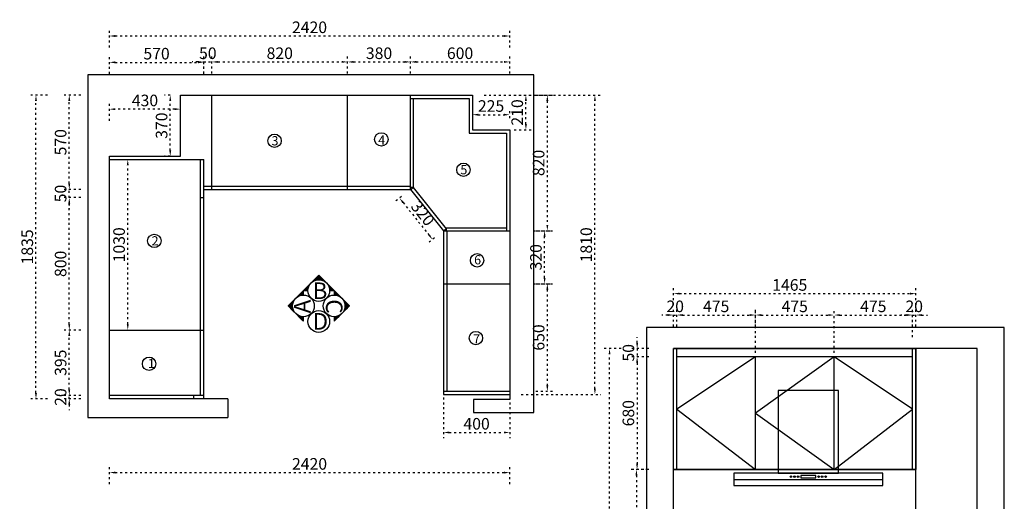
# Model space of a CAD drawing. Extents: x 644809 to 671155, y -154700 to -148527.
# Drawn here: x 644809 to 650762, y -151437 to -148527 of the extents above; entities that cross this region are included whole.
import ezdxf

# ---------------------------------------------------------------- set-up
doc = ezdxf.new("R2010")
doc.units = 0
doc.header["$MEASUREMENT"] = 0
doc.linetypes.add('ACAD_ISO03W100', pattern=[30, 12, -18])
doc.layers.add('TEXT', color=2, linetype='Continuous')
doc.layers.add('ZB_厨柜', color=7, linetype='Continuous')
doc.styles.add('宋体', font='txt')
doc.dimstyles.new('123', dxfattribs={"dimscale": 35, "dimtxt": 2, "dimasz": 1, "dimexe": 1, "dimexo": 2, "dimgap": 0.5, "dimtad": 1, "dimdec": 0, "dimzin": 0, "dimdsep": 46, "dimtxsty": '宋体', "dimcen": 1.5, "dimdle": 1, "dimclrd": 251, "dimclre": 251, "dimclrt": 7, "dimadec": 0, "dimazin": 0, "dimtfac": 1, "dimtdec": 4, "dimtix": 1, "dimtmove": 2, "dimatfit": 3, "dimfxl": 2, "dimfxlon": 1, "dimtolj": 1, "dimtzin": 0, "dimarcsym": 0})

# ---------------------------------------------------------------- blocks, each defined once
blk = doc.blocks.new('*D5')
at = {"color": 251, "linetype": 'ACAD_ISO03W100', "lineweight": -2, "transparency": 16777216}
for p, q in [((647117, -149596.3), (647078.2, -149627.3)), ((647127.4, -149632.8), (647283.7, -149828.1)), ((647317, -149846.3), (647278.2, -149877.3))]:
    blk.add_line(p, q, dxfattribs=at)
at = {"color": 251, "transparency": 16777216}
for points in [[(647132, -149629.1), (647122.9, -149636.4), (647105.6, -149605.4)], [(647288.3, -149824.5), (647279.2, -149831.7), (647305.6, -149855.4)]]:
    blk.add_solid(points, dxfattribs=at)
at = {"layer": 'Defpoints', "color": 0, "transparency": 16777216}
for p in [(647171.6, -149552.6), (647371.6, -149802.6), (647305.6, -149855.4)]:
    blk.add_point(p, dxfattribs=at)
at = {"color": 7, "transparency": 16777216, "insert": (647246.6, -149697.6), "char_height": 70, "attachment_point": 5, "rotation": 308.65981, "style": '宋体'}
blk.add_mtext('\\A1;320', dxfattribs=at)
blk = doc.blocks.new('*D6')
at = {"color": 251, "linetype": 'ACAD_ISO03W100', "lineweight": -2, "transparency": 16777216}
for p, q in [((645109.1, -150762.6), (645109.1, -150727.6)), ((645179.1, -150797.6), (645074.1, -150797.6)), ((645179.1, -150817.6), (645074.1, -150817.6)), ((645109.1, -150817.6), (645109.1, -150797.6)), ((645109.1, -150852.6), (645109.1, -150887.6))]:
    blk.add_line(p, q, dxfattribs=at)
at = {"color": 251, "transparency": 16777216}
for points in [[(645103.2, -150762.6), (645114.9, -150762.6), (645109.1, -150797.6)], [(645103.2, -150852.6), (645114.9, -150852.6), (645109.1, -150817.6)]]:
    blk.add_solid(points, dxfattribs=at)
at = {"layer": 'Defpoints', "color": 0, "transparency": 16777216}
for p in [(645109.1, -150797.6), (645385, -150797.6), (645385, -150817.6)]:
    blk.add_point(p, dxfattribs=at)
at = {"color": 7, "transparency": 16777216, "insert": (645056.6, -150807.6), "char_height": 70, "attachment_point": 5, "rotation": 90, "style": '宋体'}
blk.add_mtext('\\A1;20', dxfattribs=at)
blk = doc.blocks.new('*D7')
at = {"color": 251, "linetype": 'ACAD_ISO03W100', "lineweight": -2, "transparency": 16777216}
for p, q in [((645179.1, -150402.6), (645074.1, -150402.6)), ((645109.1, -150762.6), (645109.1, -150437.6)), ((645179.1, -150797.6), (645074.1, -150797.6))]:
    blk.add_line(p, q, dxfattribs=at)
at = {"color": 251, "transparency": 16777216}
for points in [[(645103.2, -150437.6), (645114.9, -150437.6), (645109.1, -150402.6)], [(645103.2, -150762.6), (645114.9, -150762.6), (645109.1, -150797.6)]]:
    blk.add_solid(points, dxfattribs=at)
at = {"layer": 'Defpoints', "color": 0, "transparency": 16777216}
for p in [(645109.1, -150402.6), (645435.3, -150402.6), (645385, -150797.6)]:
    blk.add_point(p, dxfattribs=at)
at = {"color": 7, "transparency": 16777216, "insert": (645056.6, -150600.1), "char_height": 70, "attachment_point": 5, "rotation": 90, "style": '宋体'}
blk.add_mtext('\\A1;395', dxfattribs=at)
blk = doc.blocks.new('*D8')
at = {"color": 251, "linetype": 'ACAD_ISO03W100', "lineweight": -2, "transparency": 16777216}
for p, q in [((645179.1, -149602.6), (645074.1, -149602.6)), ((645109.1, -150367.6), (645109.1, -149637.6)), ((645179.1, -150402.6), (645074.1, -150402.6))]:
    blk.add_line(p, q, dxfattribs=at)
at = {"color": 251, "transparency": 16777216}
for points in [[(645103.2, -149637.6), (645114.9, -149637.6), (645109.1, -149602.6)], [(645103.2, -150367.6), (645114.9, -150367.6), (645109.1, -150402.6)]]:
    blk.add_solid(points, dxfattribs=at)
at = {"layer": 'Defpoints', "color": 0, "transparency": 16777216}
for p in [(645109.1, -149602.6), (645911.6, -149602.6), (645435.3, -150402.6)]:
    blk.add_point(p, dxfattribs=at)
at = {"color": 7, "transparency": 16777216, "insert": (645056.6, -150002.6), "char_height": 70, "attachment_point": 5, "rotation": 90, "style": '宋体'}
blk.add_mtext('\\A1;800', dxfattribs=at)
blk = doc.blocks.new('*D9')
at = {"color": 251, "linetype": 'ACAD_ISO03W100', "lineweight": -2, "transparency": 16777216}
for p, q in [((645109.1, -149517.6), (645109.1, -149482.6)), ((645179.1, -149552.6), (645074.1, -149552.6)), ((645109.1, -149602.6), (645109.1, -149552.6)), ((645179.1, -149602.6), (645074.1, -149602.6)), ((645109.1, -149637.6), (645109.1, -149672.6))]:
    blk.add_line(p, q, dxfattribs=at)
at = {"color": 251, "transparency": 16777216}
for points in [[(645103.2, -149517.6), (645114.9, -149517.6), (645109.1, -149552.6)], [(645103.2, -149637.6), (645114.9, -149637.6), (645109.1, -149602.6)]]:
    blk.add_solid(points, dxfattribs=at)
at = {"layer": 'Defpoints', "color": 0, "transparency": 16777216}
for p in [(645109.1, -149552.6), (645921.6, -149552.6), (645911.6, -149602.6)]:
    blk.add_point(p, dxfattribs=at)
at = {"color": 7, "transparency": 16777216, "insert": (645056.6, -149577.6), "char_height": 70, "attachment_point": 5, "rotation": 90, "style": '宋体'}
blk.add_mtext('\\A1;50', dxfattribs=at)
blk = doc.blocks.new('*D10')
at = {"color": 251, "linetype": 'ACAD_ISO03W100', "lineweight": -2, "transparency": 16777216}
for p, q in [((645179.1, -148982.6), (645074.1, -148982.6)), ((645109.1, -149517.6), (645109.1, -149017.6)), ((645179.1, -149552.6), (645074.1, -149552.6))]:
    blk.add_line(p, q, dxfattribs=at)
at = {"color": 251, "transparency": 16777216}
for points in [[(645103.2, -149017.6), (645114.9, -149017.6), (645109.1, -148982.6)], [(645103.2, -149517.6), (645114.9, -149517.6), (645109.1, -149552.6)]]:
    blk.add_solid(points, dxfattribs=at)
at = {"layer": 'Defpoints', "color": 0, "transparency": 16777216}
for p in [(645109.1, -148982.6), (645971.6, -148982.6), (645921.6, -149552.6)]:
    blk.add_point(p, dxfattribs=at)
at = {"color": 7, "transparency": 16777216, "insert": (645056.6, -149267.6), "char_height": 70, "attachment_point": 5, "rotation": 90, "style": '宋体'}
blk.add_mtext('\\A1;570', dxfattribs=at)
blk = doc.blocks.new('*D11')
at = {"color": 251, "linetype": 'ACAD_ISO03W100', "lineweight": -2, "transparency": 16777216}
for p, q in [((645351.6, -148854.9), (645351.6, -148749.9)), ((645921.6, -148854.9), (645921.6, -148749.9)), ((645386.6, -148784.9), (645886.6, -148784.9))]:
    blk.add_line(p, q, dxfattribs=at)
at = {"color": 251, "transparency": 16777216}
for points in [[(645386.6, -148779), (645386.6, -148790.7), (645351.6, -148784.9)], [(645886.6, -148779), (645886.6, -148790.7), (645921.6, -148784.9)]]:
    blk.add_solid(points, dxfattribs=at)
at = {"layer": 'Defpoints', "color": 0, "transparency": 16777216}
for p in [(645921.6, -148784.9), (645351.6, -149412.8), (645921.6, -149412.8)]:
    blk.add_point(p, dxfattribs=at)
at = {"color": 7, "transparency": 16777216, "insert": (645636.6, -148732.4), "char_height": 70, "attachment_point": 5, "style": '宋体'}
blk.add_mtext('\\A1;570', dxfattribs=at)
blk = doc.blocks.new('*D12')
at = {"color": 251, "linetype": 'ACAD_ISO03W100', "lineweight": -2, "transparency": 16777216}
for p, q in [((645921.6, -148852.4), (645921.6, -148747.4)), ((645971.6, -148852.4), (645971.6, -148747.4)), ((645886.6, -148782.4), (645851.6, -148782.4)), ((645921.6, -148782.4), (645971.6, -148782.4)), ((646006.6, -148782.4), (646041.6, -148782.4))]:
    blk.add_line(p, q, dxfattribs=at)
at = {"color": 251, "transparency": 16777216}
for points in [[(645886.6, -148776.6), (645886.6, -148788.2), (645921.6, -148782.4)], [(646006.6, -148776.6), (646006.6, -148788.2), (645971.6, -148782.4)]]:
    blk.add_solid(points, dxfattribs=at)
at = {"layer": 'Defpoints', "color": 0, "transparency": 16777216}
for p in [(645971.6, -148782.4), (645971.6, -148982.6), (645921.6, -149412)]:
    blk.add_point(p, dxfattribs=at)
at = {"color": 7, "transparency": 16777216, "insert": (645946.6, -148729.9), "char_height": 70, "attachment_point": 5, "style": '宋体'}
blk.add_mtext('\\A1;50', dxfattribs=at)
blk = doc.blocks.new('*D13')
at = {"color": 251, "linetype": 'ACAD_ISO03W100', "lineweight": -2, "transparency": 16777216}
for p, q in [((645971.6, -148852.4), (645971.6, -148747.4)), ((646791.6, -148852.4), (646791.6, -148747.4)), ((646006.6, -148782.4), (646756.6, -148782.4))]:
    blk.add_line(p, q, dxfattribs=at)
at = {"color": 251, "transparency": 16777216}
for points in [[(646006.6, -148776.6), (646006.6, -148788.2), (645971.6, -148782.4)], [(646756.6, -148776.6), (646756.6, -148788.2), (646791.6, -148782.4)]]:
    blk.add_solid(points, dxfattribs=at)
at = {"layer": 'Defpoints', "color": 0, "transparency": 16777216}
for p in [(646791.6, -148782.4), (645971.6, -148982.6), (646791.6, -149123.7)]:
    blk.add_point(p, dxfattribs=at)
at = {"color": 7, "transparency": 16777216, "insert": (646381.6, -148729.9), "char_height": 70, "attachment_point": 5, "style": '宋体'}
blk.add_mtext('\\A1;820', dxfattribs=at)
blk = doc.blocks.new('*D14')
at = {"color": 251, "linetype": 'ACAD_ISO03W100', "lineweight": -2, "transparency": 16777216}
for p, q in [((646791.6, -148852.4), (646791.6, -148747.4)), ((647171.6, -148852.4), (647171.6, -148747.4)), ((646826.6, -148782.4), (647136.6, -148782.4))]:
    blk.add_line(p, q, dxfattribs=at)
at = {"color": 251, "transparency": 16777216}
for points in [[(646826.6, -148776.6), (646826.6, -148788.2), (646791.6, -148782.4)], [(647136.6, -148776.6), (647136.6, -148788.2), (647171.6, -148782.4)]]:
    blk.add_solid(points, dxfattribs=at)
at = {"layer": 'Defpoints', "color": 0, "transparency": 16777216}
for p in [(647171.6, -148782.4), (647171.6, -149089.4), (646791.6, -149123.7)]:
    blk.add_point(p, dxfattribs=at)
at = {"color": 7, "transparency": 16777216, "insert": (646981.6, -148729.9), "char_height": 70, "attachment_point": 5, "style": '宋体'}
blk.add_mtext('\\A1;380', dxfattribs=at)
blk = doc.blocks.new('*D15')
at = {"color": 251, "linetype": 'ACAD_ISO03W100', "lineweight": -2, "transparency": 16777216}
for p, q in [((647171.6, -148852.4), (647171.6, -148747.4)), ((647771.6, -148852.4), (647771.6, -148747.4)), ((647206.6, -148782.4), (647736.6, -148782.4))]:
    blk.add_line(p, q, dxfattribs=at)
at = {"color": 251, "transparency": 16777216}
for points in [[(647206.6, -148776.6), (647206.6, -148788.2), (647171.6, -148782.4)], [(647736.6, -148776.6), (647736.6, -148788.2), (647771.6, -148782.4)]]:
    blk.add_solid(points, dxfattribs=at)
at = {"layer": 'Defpoints', "color": 0, "transparency": 16777216}
for p in [(647771.6, -148782.4), (647171.6, -149089.4), (647771.6, -149307.5)]:
    blk.add_point(p, dxfattribs=at)
at = {"color": 7, "transparency": 16777216, "insert": (647471.6, -148729.9), "char_height": 70, "attachment_point": 5, "style": '宋体'}
blk.add_mtext('\\A1;600', dxfattribs=at)
blk = doc.blocks.new('*D16')
at = {"color": 251, "linetype": 'ACAD_ISO03W100', "lineweight": -2, "transparency": 16777216}
for p, q in [((647929.2, -148982.6), (648034.2, -148982.6)), ((647999.2, -149017.6), (647999.2, -149767.6)), ((647929.2, -149802.6), (648034.2, -149802.6))]:
    blk.add_line(p, q, dxfattribs=at)
at = {"color": 251, "transparency": 16777216}
for points in [[(647993.4, -149017.6), (648005.1, -149017.6), (647999.2, -148982.6)], [(647993.4, -149767.6), (648005.1, -149767.6), (647999.2, -149802.6)]]:
    blk.add_solid(points, dxfattribs=at)
at = {"layer": 'Defpoints', "color": 0, "transparency": 16777216}
for p in [(647444.7, -148982.6), (647433.3, -149802.6), (647999.2, -149802.6)]:
    blk.add_point(p, dxfattribs=at)
at = {"color": 7, "transparency": 16777216, "insert": (647946.7, -149392.6), "char_height": 70, "attachment_point": 5, "rotation": 90, "style": '宋体'}
blk.add_mtext('\\A1;820', dxfattribs=at)
blk = doc.blocks.new('*D17')
at = {"color": 251, "linetype": 'ACAD_ISO03W100', "lineweight": -2, "transparency": 16777216}
for p, q in [((647929.2, -150122.6), (648034.2, -150122.6)), ((647999.2, -150157.6), (647999.2, -150737.6)), ((647929.2, -150772.6), (648034.2, -150772.6))]:
    blk.add_line(p, q, dxfattribs=at)
at = {"color": 251, "transparency": 16777216}
for points in [[(647993.4, -150157.6), (648005.1, -150157.6), (647999.2, -150122.6)], [(647993.4, -150737.6), (648005.1, -150737.6), (647999.2, -150772.6)]]:
    blk.add_solid(points, dxfattribs=at)
at = {"layer": 'Defpoints', "color": 0, "transparency": 16777216}
for p in [(647771.6, -150122.6), (647771.6, -150772.6), (647999.2, -150772.6)]:
    blk.add_point(p, dxfattribs=at)
at = {"color": 7, "transparency": 16777216, "insert": (647946.7, -150447.6), "char_height": 70, "attachment_point": 5, "rotation": 90, "style": '宋体'}
blk.add_mtext('\\A1;650', dxfattribs=at)
blk = doc.blocks.new('*D18')
at = {"color": 251, "linetype": 'ACAD_ISO03W100', "lineweight": -2, "transparency": 16777216}
for p, q in [((647912.8, -149802.6), (648017.8, -149802.6)), ((647982.8, -150087.6), (647982.8, -149837.6)), ((647912.8, -150122.6), (648017.8, -150122.6))]:
    blk.add_line(p, q, dxfattribs=at)
at = {"color": 251, "transparency": 16777216}
for points in [[(647977, -149837.6), (647988.7, -149837.6), (647982.8, -149802.6)], [(647977, -150087.6), (647988.7, -150087.6), (647982.8, -150122.6)]]:
    blk.add_solid(points, dxfattribs=at)
at = {"layer": 'Defpoints', "color": 0, "transparency": 16777216}
for p in [(647640.5, -149802.6), (647982.8, -149802.6), (647640.5, -150122.6)]:
    blk.add_point(p, dxfattribs=at)
at = {"color": 7, "transparency": 16777216, "insert": (647930.3, -149962.6), "char_height": 70, "attachment_point": 5, "rotation": 90, "style": '宋体'}
blk.add_mtext('\\A1;320', dxfattribs=at)
blk = doc.blocks.new('*D19')
at = {"color": 251, "linetype": 'ACAD_ISO03W100', "lineweight": -2, "transparency": 16777216}
for p, q in [((647546.6, -149101.3), (647546.6, -149136.3)), ((647581.6, -149101.3), (647736.6, -149101.3)), ((647771.6, -149122.6), (647771.6, -149066.3))]:
    blk.add_line(p, q, dxfattribs=at)
at = {"color": 251, "transparency": 16777216}
for points in [[(647581.6, -149095.4), (647581.6, -149107.1), (647546.6, -149101.3)], [(647736.6, -149095.4), (647736.6, -149107.1), (647771.6, -149101.3)]]:
    blk.add_solid(points, dxfattribs=at)
at = {"layer": 'Defpoints', "color": 0, "transparency": 16777216}
for p in [(647546.6, -149087.6), (647771.6, -149101.3), (647771.6, -149192.6)]:
    blk.add_point(p, dxfattribs=at)
at = {"color": 7, "transparency": 16777216, "insert": (647659.1, -149048.8), "char_height": 70, "attachment_point": 5, "style": '宋体'}
blk.add_mtext('\\A1;225', dxfattribs=at)
blk = doc.blocks.new('*D20')
at = {"color": 251, "linetype": 'ACAD_ISO03W100', "lineweight": -2, "transparency": 16777216}
for p, q in [((647799.7, -148982.6), (647904.7, -148982.6)), ((647869.7, -149157.6), (647869.7, -149017.6)), ((647799.7, -149192.6), (647904.7, -149192.6))]:
    blk.add_line(p, q, dxfattribs=at)
at = {"color": 251, "transparency": 16777216}
for points in [[(647863.8, -149017.6), (647875.5, -149017.6), (647869.7, -148982.6)], [(647863.8, -149157.6), (647875.5, -149157.6), (647869.7, -149192.6)]]:
    blk.add_solid(points, dxfattribs=at)
at = {"layer": 'Defpoints', "color": 0, "transparency": 16777216}
for p in [(647546.6, -148982.6), (647869.7, -148982.6), (647626, -149192.6)]:
    blk.add_point(p, dxfattribs=at)
at = {"color": 7, "transparency": 16777216, "insert": (647817.2, -149087.6), "char_height": 70, "attachment_point": 5, "rotation": 90, "style": '宋体'}
blk.add_mtext('\\A1;210', dxfattribs=at)
blk = doc.blocks.new('*D21')
at = {"color": 251, "linetype": 'ACAD_ISO03W100', "lineweight": -2, "transparency": 16777216}
for p, q in [((645719.5, -148982.6), (645684.5, -148982.6)), ((645719.5, -149317.6), (645719.5, -149017.6)), ((645719.5, -149352.6), (645684.5, -149352.6))]:
    blk.add_line(p, q, dxfattribs=at)
at = {"color": 251, "transparency": 16777216}
for points in [[(645713.6, -149017.6), (645725.3, -149017.6), (645719.5, -148982.6)], [(645713.6, -149317.6), (645725.3, -149317.6), (645719.5, -149352.6)]]:
    blk.add_solid(points, dxfattribs=at)
at = {"layer": 'Defpoints', "color": 0, "transparency": 16777216}
for p in [(645719.5, -148982.6), (645781.6, -148982.6), (645781.6, -149352.6)]:
    blk.add_point(p, dxfattribs=at)
at = {"color": 7, "transparency": 16777216, "insert": (645667, -149167.6), "char_height": 70, "attachment_point": 5, "rotation": 90, "style": '宋体'}
blk.add_mtext('\\A1;370', dxfattribs=at)
blk = doc.blocks.new('*D22')
at = {"color": 251, "linetype": 'ACAD_ISO03W100', "lineweight": -2, "transparency": 16777216}
for p, q in [((645351.6, -149137.8), (645351.6, -149032.8)), ((645781.6, -149137.8), (645781.6, -149032.8)), ((645746.6, -149067.8), (645386.6, -149067.8))]:
    blk.add_line(p, q, dxfattribs=at)
at = {"color": 251, "transparency": 16777216}
for points in [[(645386.6, -149061.9), (645386.6, -149073.6), (645351.6, -149067.8)], [(645746.6, -149061.9), (645746.6, -149073.6), (645781.6, -149067.8)]]:
    blk.add_solid(points, dxfattribs=at)
at = {"layer": 'Defpoints', "color": 0, "transparency": 16777216}
for p in [(645351.6, -149067.8), (645351.6, -149352.6), (645781.6, -149313)]:
    blk.add_point(p, dxfattribs=at)
at = {"color": 7, "transparency": 16777216, "insert": (645566.6, -149015.3), "char_height": 70, "attachment_point": 5, "style": '宋体'}
blk.add_mtext('\\A1;430', dxfattribs=at)
blk = doc.blocks.new('*D23')
at = {"color": 251, "linetype": 'ACAD_ISO03W100', "lineweight": -2, "transparency": 16777216}
for p, q in [((644977.6, -148982.6), (644872.6, -148982.6)), ((644907.6, -150782.6), (644907.6, -149017.6)), ((644977.6, -150817.6), (644872.6, -150817.6))]:
    blk.add_line(p, q, dxfattribs=at)
at = {"color": 251, "transparency": 16777216}
for points in [[(644901.8, -149017.6), (644913.5, -149017.6), (644907.6, -148982.6)], [(644901.8, -150782.6), (644913.5, -150782.6), (644907.6, -150817.6)]]:
    blk.add_solid(points, dxfattribs=at)
at = {"layer": 'Defpoints', "color": 0, "transparency": 16777216}
for p in [(644907.6, -148982.6), (645781.6, -148982.6), (645351.6, -150817.6)]:
    blk.add_point(p, dxfattribs=at)
at = {"color": 7, "transparency": 16777216, "insert": (644855.1, -149900.1), "char_height": 70, "attachment_point": 5, "rotation": 90, "style": '宋体'}
blk.add_mtext('\\A1;1835', dxfattribs=at)
blk = doc.blocks.new('*D24')
at = {"color": 251, "linetype": 'ACAD_ISO03W100', "lineweight": -2, "transparency": 16777216}
for p, q in [((645351.6, -148695.6), (645351.6, -148590.6)), ((645386.6, -148625.6), (647736.6, -148625.6)), ((647771.6, -148695.6), (647771.6, -148590.6))]:
    blk.add_line(p, q, dxfattribs=at)
at = {"color": 251, "transparency": 16777216}
for points in [[(645386.6, -148619.8), (645386.6, -148631.5), (645351.6, -148625.6)], [(647736.6, -148619.8), (647736.6, -148631.5), (647771.6, -148625.6)]]:
    blk.add_solid(points, dxfattribs=at)
at = {"layer": 'Defpoints', "color": 0, "transparency": 16777216}
for p in [(647771.6, -148625.6), (645351.6, -149410.4), (647771.6, -149486.1)]:
    blk.add_point(p, dxfattribs=at)
at = {"color": 7, "transparency": 16777216, "insert": (646561.6, -148573.1), "char_height": 70, "attachment_point": 5, "style": '宋体'}
blk.add_mtext('\\A1;2420', dxfattribs=at)
blk = doc.blocks.new('*D31')
at = {"color": 251, "linetype": 'ACAD_ISO03W100', "lineweight": -2, "transparency": 16777216}
for p, q in [((645351.6, -151334), (645351.6, -151229)), ((647771.6, -151334), (647771.6, -151229)), ((645386.6, -151264), (647736.6, -151264))]:
    blk.add_line(p, q, dxfattribs=at)
at = {"color": 251, "transparency": 16777216}
for points in [[(645386.6, -151258.2), (645386.6, -151269.8), (645351.6, -151264)], [(647736.6, -151258.2), (647736.6, -151269.8), (647771.6, -151264)]]:
    blk.add_solid(points, dxfattribs=at)
at = {"layer": 'Defpoints', "color": 0, "transparency": 16777216}
for p in [(647771.6, -151264), (645351.6, -152048.7), (647771.6, -152124.4)]:
    blk.add_point(p, dxfattribs=at)
at = {"color": 7, "transparency": 16777216, "insert": (646561.6, -151211.5), "char_height": 70, "attachment_point": 5, "style": '宋体'}
blk.add_mtext('\\A1;2420', dxfattribs=at)
blk = doc.blocks.new('3')
at = {"color": 6, "linetype": 'ByBlock'}
for p, q in [((64037, -27776.1), (64037, -27796.1)), ((64037, -27813.6), (64937, -27813.6))]:
    blk.add_line(p, q, dxfattribs=at)
for points in [[(64304.5, -27776.1), (64669.5, -27776.1), (64669.5, -27276.1), (64304.5, -27276.1)], [(64037, -27851.1), (64937, -27851.1), (64937, -27776.1), (64037, -27776.1)], [(64441.1, -27804.8), (64532.8, -27804.8), (64532.8, -27788.8), (64441.1, -27788.8)]]:
    blk.add_lwpolyline(points, close=True, dxfattribs=at)
for centre in [(64382.4, -27796.8), (64403.6, -27796.8), (64424.9, -27796.8), (64549.1, -27796.8), (64570.4, -27796.8), (64591.6, -27796.8)]:
    blk.add_circle(centre, 5, dxfattribs=at)
blk = doc.blocks.new('*D34')
at = {"color": 251, "linetype": 'ACAD_ISO03W100', "lineweight": -2, "transparency": 16777216}
for p, q in [((647371.6, -150629.6), (647371.6, -151056.6)), ((647771.6, -150629.6), (647771.6, -151056.6)), ((647406.6, -151021.6), (647736.6, -151021.6))]:
    blk.add_line(p, q, dxfattribs=at)
at = {"color": 251, "transparency": 16777216}
for points in [[(647406.6, -151015.8), (647406.6, -151027.5), (647371.6, -151021.6)], [(647736.6, -151015.8), (647736.6, -151027.5), (647771.6, -151021.6)]]:
    blk.add_solid(points, dxfattribs=at)
at = {"layer": 'Defpoints', "color": 0, "transparency": 16777216}
for p in [(647371.6, -150559.6), (647771.6, -150559.6), (647771.6, -151021.6)]:
    blk.add_point(p, dxfattribs=at)
at = {"color": 7, "transparency": 16777216, "insert": (647571.6, -150969.1), "char_height": 70, "attachment_point": 5, "style": '宋体'}
blk.add_mtext('\\A1;400', dxfattribs=at)
blk = doc.blocks.new('*X4')
at = {"color": 0}
for p, q in [((-21114, 12050), (-21094, 12050)), ((-21102, 12062), (-21086, 12062)), ((-21089, 12075), (-21078, 12075)), ((-21077, 12088), (-21070, 12088)), ((-21064, 12100), (-21060, 12100)), ((-21052, 12112), (-21050, 12112)), ((-21039, 12125), (-21039, 12125)), ((-21014, 12150), (-21013, 12150)), ((-21002, 12162), (-20998, 12162)), ((-20989, 12175), (-20982, 12175)), ((-20977, 12188), (-20964, 12188)), ((-20964, 12200), (-20943, 12200)), ((-20952, 12212), (-20918, 12212)), ((-20939, 12225), (-20888, 12225)), ((-20927, 12238), (-20848, 12238)), ((-20914, 12250), (-20592, 12250)), ((-20902, 12262), (-20605, 12262)), ((-20889, 12275), (-20617, 12275)), ((-20877, 12288), (-20630, 12288)), ((-20864, 12300), (-20642, 12300)), ((-20852, 12312), (-20655, 12312)), ((-20839, 12325), (-20667, 12325)), ((-20827, 12338), (-20680, 12338)), ((-20814, 12350), (-20692, 12350)), ((-20802, 12362), (-20705, 12362)), ((-20789, 12375), (-20717, 12375)), ((-20777, 12388), (-20730, 12388)), ((-20764, 12400), (-20742, 12400)), ((-20659, 12238), (-20580, 12238)), ((-20618, 12225), (-20567, 12225)), ((-20588, 12212), (-20555, 12212)), ((-20564, 12200), (-20542, 12200)), ((-20543, 12188), (-20530, 12188)), ((-20524, 12175), (-20517, 12175)), ((-20508, 12162), (-20505, 12162)), ((-20493, 12150), (-20492, 12150)), ((-20468, 12125), (-20467, 12125)), ((-20456, 12112), (-20455, 12112)), ((-20446, 12100), (-20442, 12100)), ((-20437, 12088), (-20430, 12088)), ((-20428, 12075), (-20417, 12075)), ((-20420, 12062), (-20405, 12062)), ((-20413, 12050), (-20392, 12050)), ((-21302, 11862), (-21144, 11862)), ((-21289, 11875), (-21143, 11875)), ((-21277, 11888), (-21143, 11888)), ((-21264, 11900), (-21142, 11900)), ((-21252, 11912), (-21140, 11912)), ((-21239, 11925), (-21138, 11925)), ((-21227, 11938), (-21136, 11938)), ((-21214, 11950), (-21133, 11950)), ((-21202, 11962), (-21130, 11962)), ((-21189, 11975), (-21126, 11975)), ((-21177, 11988), (-21122, 11988)), ((-21164, 12000), (-21117, 12000)), ((-21152, 12012), (-21112, 12012)), ((-21139, 12025), (-21106, 12025)), ((-21127, 12038), (-21100, 12038)), ((-20406, 12038), (-20380, 12038)), ((-20400, 12025), (-20367, 12025)), ((-20394, 12012), (-20355, 12012)), ((-20389, 12000), (-20342, 12000)), ((-20385, 11988), (-20330, 11988)), ((-20380, 11975), (-20317, 11975)), ((-20377, 11962), (-20305, 11962)), ((-20374, 11950), (-20292, 11950)), ((-20371, 11938), (-20280, 11938)), ((-20368, 11925), (-20267, 11925)), ((-20366, 11912), (-20255, 11912)), ((-20365, 11900), (-20242, 11900)), ((-20364, 11888), (-20230, 11888)), ((-20363, 11875), (-20217, 11875)), ((-20363, 11862), (-20205, 11862))]:
    blk.add_line(p, q, dxfattribs=at)
blk = doc.blocks.new('*D40')
at = {"color": 251, "linetype": 'ACAD_ISO03W100', "lineweight": -2, "transparency": 16777216}
for p, q in [((648762.4, -150381.9), (648762.4, -150276.9)), ((648782.4, -150381.9), (648782.4, -150276.9)), ((648727.4, -150311.9), (648692.4, -150311.9)), ((648762.4, -150311.9), (648782.4, -150311.9)), ((648817.4, -150311.9), (648852.4, -150311.9))]:
    blk.add_line(p, q, dxfattribs=at)
at = {"color": 251, "transparency": 16777216}
for points in [[(648727.4, -150306.1), (648727.4, -150317.7), (648762.4, -150311.9)], [(648817.4, -150306.1), (648817.4, -150317.7), (648782.4, -150311.9)]]:
    blk.add_solid(points, dxfattribs=at)
at = {"layer": 'Defpoints', "color": 0, "transparency": 16777216}
for p in [(648782.4, -150311.9), (648762.4, -150543.2), (648782.4, -150543.2)]:
    blk.add_point(p, dxfattribs=at)
at = {"color": 7, "transparency": 16777216, "insert": (648772.4, -150259.4), "char_height": 70, "attachment_point": 5, "style": '宋体'}
blk.add_mtext('\\A1;20', dxfattribs=at)
blk = doc.blocks.new('*D41')
at = {"color": 251, "linetype": 'ACAD_ISO03W100', "lineweight": -2, "transparency": 16777216}
for p, q in [((648782.4, -150381.9), (648782.4, -150276.9)), ((649257.4, -150381.9), (649257.4, -150276.9)), ((648817.4, -150311.9), (649222.4, -150311.9))]:
    blk.add_line(p, q, dxfattribs=at)
at = {"color": 251, "transparency": 16777216}
for points in [[(648817.4, -150306.1), (648817.4, -150317.7), (648782.4, -150311.9)], [(649222.4, -150306.1), (649222.4, -150317.7), (649257.4, -150311.9)]]:
    blk.add_solid(points, dxfattribs=at)
at = {"layer": 'Defpoints', "color": 0, "transparency": 16777216}
for p in [(649257.4, -150311.9), (648782.4, -150543.2), (649257.4, -150610.5)]:
    blk.add_point(p, dxfattribs=at)
at = {"color": 7, "transparency": 16777216, "insert": (649019.9, -150259.4), "char_height": 70, "attachment_point": 5, "style": '宋体'}
blk.add_mtext('\\A1;475', dxfattribs=at)
blk = doc.blocks.new('*D42')
at = {"color": 251, "linetype": 'ACAD_ISO03W100', "lineweight": -2, "transparency": 16777216}
for p, q in [((650207.4, -150381.9), (650207.4, -150276.9)), ((650227.4, -150381.9), (650227.4, -150276.9)), ((650172.4, -150311.9), (650137.4, -150311.9)), ((650207.4, -150311.9), (650227.4, -150311.9)), ((650262.4, -150311.9), (650297.4, -150311.9))]:
    blk.add_line(p, q, dxfattribs=at)
at = {"color": 251, "transparency": 16777216}
for points in [[(650172.4, -150306.1), (650172.4, -150317.7), (650207.4, -150311.9)], [(650262.4, -150306.1), (650262.4, -150317.7), (650227.4, -150311.9)]]:
    blk.add_solid(points, dxfattribs=at)
at = {"layer": 'Defpoints', "color": 0, "transparency": 16777216}
for p in [(650227.4, -150311.9), (650207.4, -150515.1), (650227.4, -150515.1)]:
    blk.add_point(p, dxfattribs=at)
at = {"color": 7, "transparency": 16777216, "insert": (650217.4, -150259.4), "char_height": 70, "attachment_point": 5, "style": '宋体'}
blk.add_mtext('\\A1;20', dxfattribs=at)
blk = doc.blocks.new('*D43')
at = {"color": 251, "linetype": 'ACAD_ISO03W100', "lineweight": -2, "transparency": 16777216}
for p, q in [((648762.4, -150252.5), (648762.4, -150147.5)), ((648797.4, -150182.5), (650192.4, -150182.5)), ((650227.4, -150252.5), (650227.4, -150147.5))]:
    blk.add_line(p, q, dxfattribs=at)
at = {"color": 251, "transparency": 16777216}
for points in [[(648797.4, -150176.7), (648797.4, -150188.3), (648762.4, -150182.5)], [(650192.4, -150176.7), (650192.4, -150188.3), (650227.4, -150182.5)]]:
    blk.add_solid(points, dxfattribs=at)
at = {"layer": 'Defpoints', "color": 0, "transparency": 16777216}
for p in [(650227.4, -150182.5), (648762.4, -150515.1), (650227.4, -150515.1)]:
    blk.add_point(p, dxfattribs=at)
at = {"color": 7, "transparency": 16777216, "insert": (649464.9, -150130), "char_height": 70, "attachment_point": 5, "style": '宋体'}
blk.add_mtext('\\A1;1465', dxfattribs=at)
blk = doc.blocks.new('*D44')
at = {"color": 251, "linetype": 'ACAD_ISO03W100', "lineweight": -2, "transparency": 16777216}
for p, q in [((648542.3, -150480.1), (648542.3, -150445.1)), ((648612.3, -150515.1), (648507.3, -150515.1)), ((648542.3, -150515.1), (648542.3, -150565.1)), ((648612.3, -150565.1), (648507.3, -150565.1)), ((648542.3, -150600.1), (648542.3, -150635.1))]:
    blk.add_line(p, q, dxfattribs=at)
at = {"color": 251, "transparency": 16777216}
for points in [[(648536.4, -150480.1), (648548.1, -150480.1), (648542.3, -150515.1)], [(648536.4, -150600.1), (648548.1, -150600.1), (648542.3, -150565.1)]]:
    blk.add_solid(points, dxfattribs=at)
at = {"layer": 'Defpoints', "color": 0, "transparency": 16777216}
for p in [(648873.2, -150515.1), (648542.3, -150565.1), (648873.2, -150565.1)]:
    blk.add_point(p, dxfattribs=at)
at = {"color": 7, "transparency": 16777216, "insert": (648489.8, -150540.1), "char_height": 70, "attachment_point": 5, "rotation": 90, "style": '宋体'}
blk.add_mtext('\\A1;50', dxfattribs=at)
blk = doc.blocks.new('*D45')
at = {"color": 251, "linetype": 'ACAD_ISO03W100', "lineweight": -2, "transparency": 16777216}
for p, q in [((648611.9, -150565.1), (648506.9, -150565.1)), ((648541.9, -150600.1), (648541.9, -151210.1)), ((648611.9, -151245.1), (648506.9, -151245.1))]:
    blk.add_line(p, q, dxfattribs=at)
at = {"color": 251, "transparency": 16777216}
for points in [[(648536, -150600.1), (648547.7, -150600.1), (648541.9, -150565.1)], [(648536, -151210.1), (648547.7, -151210.1), (648541.9, -151245.1)]]:
    blk.add_solid(points, dxfattribs=at)
at = {"layer": 'Defpoints', "color": 0, "transparency": 16777216}
for p in [(648872.4, -150565.1), (648541.9, -151245.1), (648863.7, -151245.1)]:
    blk.add_point(p, dxfattribs=at)
at = {"color": 7, "transparency": 16777216, "insert": (648489.4, -150905.1), "char_height": 70, "attachment_point": 5, "rotation": 90, "style": '宋体'}
blk.add_mtext('\\A1;680', dxfattribs=at)
blk = doc.blocks.new('*D46')
at = {"color": 251, "linetype": 'ACAD_ISO03W100', "lineweight": -2, "transparency": 16777216}
for p, q in [((648607.7, -151245.1), (648502.7, -151245.1)), ((648537.7, -151280.1), (648537.7, -152010.1)), ((648607.7, -152045.1), (648502.7, -152045.1))]:
    blk.add_line(p, q, dxfattribs=at)
at = {"color": 251, "transparency": 16777216}
for points in [[(648531.9, -151280.1), (648543.6, -151280.1), (648537.7, -151245.1)], [(648531.9, -152010.1), (648543.6, -152010.1), (648537.7, -152045.1)]]:
    blk.add_solid(points, dxfattribs=at)
at = {"layer": 'Defpoints', "color": 0, "transparency": 16777216}
for p in [(648863.7, -151245.1), (648537.7, -152045.1), (648762.4, -152045.1)]:
    blk.add_point(p, dxfattribs=at)
at = {"color": 7, "transparency": 16777216, "insert": (648485.2, -151645.1), "char_height": 70, "attachment_point": 5, "rotation": 90, "style": '宋体'}
blk.add_mtext('\\A1;800', dxfattribs=at)
blk = doc.blocks.new('*D55')
at = {"color": 251, "linetype": 'ACAD_ISO03W100', "lineweight": -2, "transparency": 16777216}
for p, q in [((648445.5, -150515.1), (648340.5, -150515.1)), ((648375.5, -152830.1), (648375.5, -150550.1)), ((648445.5, -152865.1), (648340.5, -152865.1))]:
    blk.add_line(p, q, dxfattribs=at)
at = {"color": 251, "transparency": 16777216}
for points in [[(648369.7, -150550.1), (648381.4, -150550.1), (648375.5, -150515.1)], [(648369.7, -152830.1), (648381.4, -152830.1), (648375.5, -152865.1)]]:
    blk.add_solid(points, dxfattribs=at)
at = {"layer": 'Defpoints', "color": 0, "transparency": 16777216}
for p in [(648375.5, -150515.1), (648868.6, -150515.1), (648762.4, -152865.1)]:
    blk.add_point(p, dxfattribs=at)
at = {"color": 7, "transparency": 16777216, "insert": (648323, -151690.1), "char_height": 70, "attachment_point": 5, "rotation": 90, "style": '宋体'}
blk.add_mtext('\\A1;2350', dxfattribs=at)
blk = doc.blocks.new('*D91')
at = {"color": 251, "linetype": 'ACAD_ISO03W100', "lineweight": -2, "transparency": 16777216}
for p, q in [((645462.6, -149372.6), (645497.6, -149372.6)), ((645462.6, -150367.6), (645462.6, -149407.6)), ((645462.6, -150402.6), (645497.6, -150402.6))]:
    blk.add_line(p, q, dxfattribs=at)
at = {"color": 251, "transparency": 16777216}
for points in [[(645456.7, -149407.6), (645468.4, -149407.6), (645462.6, -149372.6)], [(645456.7, -150367.6), (645468.4, -150367.6), (645462.6, -150402.6)]]:
    blk.add_solid(points, dxfattribs=at)
at = {"layer": 'Defpoints', "color": 0, "transparency": 16777216}
for p in [(645435.3, -149372.6), (645462.6, -149372.6), (645435.3, -150402.6)]:
    blk.add_point(p, dxfattribs=at)
at = {"color": 7, "transparency": 16777216, "insert": (645410.1, -149887.6), "char_height": 70, "attachment_point": 5, "rotation": 90, "style": '宋体'}
blk.add_mtext('\\A1;1030', dxfattribs=at)
blk = doc.blocks.new('*D114')
at = {"color": 251, "linetype": 'ACAD_ISO03W100', "lineweight": -2, "transparency": 16777216}
for p, q in [((647616.6, -148982.6), (648322, -148982.6)), ((648287, -150757.6), (648287, -149017.6)), ((647841.6, -150792.6), (648322, -150792.6))]:
    blk.add_line(p, q, dxfattribs=at)
at = {"color": 251, "transparency": 16777216}
for points in [[(648281.2, -149017.6), (648292.8, -149017.6), (648287, -148982.6)], [(648281.2, -150757.6), (648292.8, -150757.6), (648287, -150792.6)]]:
    blk.add_solid(points, dxfattribs=at)
at = {"layer": 'Defpoints', "color": 0, "transparency": 16777216}
for p in [(647546.6, -148982.6), (648287, -148982.6), (647771.6, -150792.6)]:
    blk.add_point(p, dxfattribs=at)
at = {"color": 7, "transparency": 16777216, "insert": (648234.5, -149887.6), "char_height": 70, "attachment_point": 5, "rotation": 90, "style": '宋体'}
blk.add_mtext('\\A1;1810', dxfattribs=at)
blk = doc.blocks.new('*D115')
at = {"color": 251, "linetype": 'ACAD_ISO03W100', "lineweight": -2, "transparency": 16777216}
for p, q in [((649257.4, -150540.5), (649257.4, -150276.9)), ((649732.4, -150540.5), (649732.4, -150276.9)), ((649292.4, -150311.9), (649697.4, -150311.9))]:
    blk.add_line(p, q, dxfattribs=at)
at = {"color": 251, "transparency": 16777216}
for points in [[(649292.4, -150306.1), (649292.4, -150317.7), (649257.4, -150311.9)], [(649697.4, -150306.1), (649697.4, -150317.7), (649732.4, -150311.9)]]:
    blk.add_solid(points, dxfattribs=at)
at = {"layer": 'Defpoints', "color": 0, "transparency": 16777216}
for p in [(649732.4, -150311.9), (649257.4, -150610.5), (649732.4, -150610.5)]:
    blk.add_point(p, dxfattribs=at)
at = {"color": 7, "transparency": 16777216, "insert": (649494.9, -150259.4), "char_height": 70, "attachment_point": 5, "style": '宋体'}
blk.add_mtext('\\A1;475', dxfattribs=at)
blk = doc.blocks.new('*D116')
at = {"color": 251, "linetype": 'ACAD_ISO03W100', "lineweight": -2, "transparency": 16777216}
for p, q in [((649732.4, -150540.5), (649732.4, -150276.9)), ((650207.4, -150445.1), (650207.4, -150276.9)), ((649767.4, -150311.9), (650172.4, -150311.9))]:
    blk.add_line(p, q, dxfattribs=at)
at = {"color": 251, "transparency": 16777216}
for points in [[(649767.4, -150306.1), (649767.4, -150317.7), (649732.4, -150311.9)], [(650172.4, -150306.1), (650172.4, -150317.7), (650207.4, -150311.9)]]:
    blk.add_solid(points, dxfattribs=at)
at = {"layer": 'Defpoints', "color": 0, "transparency": 16777216}
for p in [(650207.4, -150311.9), (650207.4, -150515.1), (649732.4, -150610.5)]:
    blk.add_point(p, dxfattribs=at)
at = {"color": 7, "transparency": 16777216, "insert": (649969.9, -150259.4), "char_height": 70, "attachment_point": 5, "style": '宋体'}
blk.add_mtext('\\A1;475', dxfattribs=at)

msp = doc.modelspace()

# ---------------------------------------------------------------- linework, layer by layer
at = {"color": 251, "true_color": 0x636466}
for p, q in [((645781.6, -149352.6), (645781.6, -148982.6)), ((645781.6, -148982.6), (647546.6, -148982.6)), ((647546.6, -148982.6), (647546.6, -149192.6)), ((647546.6, -149192.6), (647771.6, -149192.6)), ((647771.6, -149192.6), (647771.6, -150822.3)), ((645351.6, -150817.6), (645351.6, -149352.6)), ((645351.6, -149352.6), (645781.6, -149352.6)), ((650597.4, -150515.1), (648762.4, -150515.1)), ((648762.4, -152865.1), (648762.4, -150515.1)), ((650227.4, -152045.1), (650227.4, -150515.1)), ((650597.4, -152865.1), (650597.4, -150515.1)), ((646066.6, -150817.6), (645351.6, -150817.6)), ((646066.6, -150817.6), (646066.6, -150930.6)), ((647771.6, -150822.3), (647552.3, -150822.3)), ((647552.3, -150822.3), (647552.3, -150900.2))]:
    msp.add_line(p, q, dxfattribs=at)
for p, q in [((645971.6, -149552.6), (645971.6, -148982.6)), ((646791.6, -149552.6), (646791.6, -148982.6)), ((647171.6, -149552.6), (647171.6, -148982.6)), ((647171.6, -149002.6), (647526.6, -149002.6)), ((647189.6, -149540.2), (647189.6, -149002.6)), ((647526.6, -149002.6), (647526.6, -149212.6)), ((647526.6, -149212.6), (647751.6, -149212.6)), ((647751.6, -149212.6), (647751.6, -149802.6)), ((645351.6, -149372.6), (645921.6, -149372.6)), ((645901.6, -150797.6), (645901.6, -149372.6)), ((645921.6, -150817.6), (645921.6, -149372.6)), ((645921.6, -149532.6), (647171.6, -149532.6)), ((645921.6, -149552.6), (647171.6, -149552.6)), ((647189.6, -149540.2), (647171.6, -149540.2)), ((647171.6, -149552.6), (647187.2, -149540.2)), ((647171.6, -149552.6), (647371.6, -149802.6)), ((647187.2, -149540.2), (647181.4, -149540.2)), ((647187.2, -149540.2), (647387.2, -149790.2)), ((645901.6, -149602.6), (645921.6, -149602.6)), ((647371.6, -149802.6), (647387.2, -149790.2)), ((647371.6, -149802.6), (647771.6, -149802.6)), ((647371.6, -149802.6), (647371.6, -150792.6)), ((647387.2, -149784.6), (647751.6, -149784.6)), ((647387.2, -149784.6), (647387.2, -149802.7)), ((647391.6, -149802.6), (647391.6, -150772.6)), ((647371.6, -150122.6), (647771.6, -150122.6)), ((645351.6, -150402.6), (645921.6, -150402.6)), ((648782.4, -151245.1), (648782.4, -150515.1)), ((650207.4, -151245.1), (650207.4, -150515.1)), ((650207.4, -150565.1), (648782.4, -150565.1)), ((649257.4, -150565.1), (648782.4, -150880.1)), ((649257.4, -151245.1), (649257.4, -150565.1)), ((649732.4, -150565.1), (649257.4, -150905.1)), ((649732.4, -151245.1), (649732.4, -150565.1)), ((650207.4, -150880.1), (649732.4, -150565.1)), ((647371.6, -150772.6), (647771.6, -150772.6)), ((645921.6, -150797.6), (645351.6, -150797.6)), ((645861.6, -150817.6), (645861.6, -150797.6)), ((647371.6, -150792.6), (647771.6, -150792.6)), ((648782.4, -150880.1), (649257.4, -151245.1)), ((649732.4, -151245.1), (650207.4, -150880.1)), ((649257.4, -150905.1), (649732.4, -151245.1)), ((648762.4, -151245.1), (650227.4, -151245.1))]:
    msp.add_line(p, q)
msp.add_lwpolyline([(647552.3, -150900.2), (647918.5, -150900.2), (647918.5, -148860.8), (645221.5, -148860.8), (645221.5, -150930.6), (646066.6, -150930.6)], dxfattribs=at)
msp.add_lwpolyline([(648598.7, -152865.1), (650762, -152865.1), (650762, -150387.9), (648598.7, -150387.9)], close=True, dxfattribs=at)
msp.add_lwpolyline([(648762.4, -150515.1), (650227.4, -150515.1), (650227.4, -151245.1), (648762.4, -151245.1)], close=True)
for centre in [(646349.8, -149259), (646995.8, -149250.4), (647491.9, -149434.3), (645623.1, -149864), (647574.7, -149981.4), (647567.1, -150450.9), (645591.4, -150606.7)]:
    msp.add_circle(centre, 40.5)
at = {"layer": 'TEXT', "color": 4}
for points in [[(646682.9, -150164.2), (646710.1, -150164.2), (646617.3, -150071.4), (646524.5, -150164.2), (646551.7, -150164.2)], [(646524.5, -150191.3), (646524.5, -150164.2), (646431.7, -150256.9), (646524.5, -150349.7), (646524.5, -150322.5)], [(646710.1, -150322.5), (646710.1, -150349.7), (646802.9, -150256.9), (646710.1, -150164.2), (646710.1, -150191.3)]]:
    msp.add_lwpolyline(points, dxfattribs=at)
for centre in [(646617.3, -150164.2), (646524.5, -150256.9), (646710.1, -150256.9), (646617.3, -150351)]:
    msp.add_circle(centre, 65.6, dxfattribs=at)

# ---------------------------------------------------------------- block references
at = {"layer": 'TEXT', "color": 4, "xscale": 0.1679999999996653, "yscale": 0.1679999999996653, "zscale": 0.1679999999996653}
msp.add_blockref('*X4', (650103.8, -152156.4), dxfattribs=at)
for p, rotation in [((648516.8, -146770.4), 90), ((644717.8, -153743.5), 270)]:
    msp.add_blockref('*X4', p, dxfattribs=dict(at, rotation=rotation))
at = {"layer": 'ZB_厨柜', "color": 253}
msp.add_blockref('3', (585090.4, -123491.8), dxfattribs=at)

# ---------------------------------------------------------------- texts
at = {"attachment_point": 1}
for s, width, insert, char_height in [('3', 7566.808, (646331.5, -149230.9), 55.9), ('4', 47.83, (646976.6, -149226.5), 55.9), ('5 ', 20.418, (647473.3, -149405.5), 55.93), ('2  \\P ', 44.097, (645606.6, -149835.7), 55.93), ('6 ', 69.138, (647556.6, -149949.9), 55.93), ('7 ', 111.205, (647550.9, -150427.7), 55.93), ('1 ', 506.692, (645584, -150576.5), 55.93)]:
    msp.add_mtext_dynamic_manual_height_columns(s, width=width, gutter_width=1, heights=[0], dxfattribs=dict(at, insert=insert, char_height=char_height))
at = {"color": 4, "char_height": 100, "width": 173.536}
for s, insert, attachment_point in [('\\Fromanc.shx;B', (646579.9, -150115), 1), ('{\\Fromanc|c134;D}', (646579.9, -150400.1), 7)]:
    msp.add_mtext(s, dxfattribs=dict(at, insert=insert, attachment_point=attachment_point))
at = {"color": 4, "char_height": 100, "width": 173.536, "attachment_point": 1}
for s, insert, rotation in [('\\Fromanc.shx;A', (646467.5, -150301.7), 90), ('\\Fromanc.shx;C', (646760.9, -150216.7), 270)]:
    msp.add_mtext(s, dxfattribs=dict(at, insert=insert, rotation=rotation))

# ---------------------------------------------------------------- dimensions: what is measured, and where the dimension line sits
for base, p1, p2, picture, middle in [((647771.6, -148625.6), (645351.6, -149410.4), (647771.6, -149486.1), '*D24', (646561.6, -148573.1)), ((645921.6, -148784.9), (645351.6, -149412.8), (645921.6, -149412.8), '*D11', (645636.6, -148732.4)), ((645971.6, -148782.4), (645921.6, -149412), (645971.6, -148982.6), '*D12', (645946.6, -148729.9)), ((646791.6, -148782.4), (645971.6, -148982.6), (646791.6, -149123.7), '*D13', (646381.6, -148729.9)), ((647171.6, -148782.4), (646791.6, -149123.7), (647171.6, -149089.4), '*D14', (646981.6, -148729.9)), ((647771.6, -148782.4), (647171.6, -149089.4), (647771.6, -149307.5), '*D15', (647471.6, -148729.9)), ((645351.6, -149067.8), (645781.6, -149313), (645351.6, -149352.6), '*D22', (645566.6, -149015.3)), ((647771.6, -149101.3), (647546.6, -149087.6), (647771.6, -149192.6), '*D19', (647659.1, -149048.8)), ((648782.4, -150311.9), (648762.4, -150543.2), (648782.4, -150543.2), '*D40', (648772.4, -150259.4)), ((649257.4, -150311.9), (648782.4, -150543.2), (649257.4, -150610.5), '*D41', (649019.9, -150259.4)), ((650227.4, -150311.9), (650207.4, -150515.1), (650227.4, -150515.1), '*D42', (650217.4, -150259.4)), ((647771.6, -151264), (645351.6, -152048.7), (647771.6, -152124.4), '*D31', (646561.6, -151211.5))]:
    dim = msp.add_linear_dim(base=base, p1=p1, p2=p2, dimstyle='123')
    dim.commit()
    dim.dimension.update_dxf_attribs({"geometry": picture, "text_midpoint": middle})
for base, p1, p2, picture, middle in [((644907.6, -148982.6), (645351.6, -150817.6), (645781.6, -148982.6), '*D23', (644855.1, -149900.1)), ((645109.1, -148982.6), (645921.6, -149552.6), (645971.6, -148982.6), '*D10', (645056.6, -149267.6)), ((645719.5, -148982.6), (645781.6, -149352.6), (645781.6, -148982.6), '*D21', (645667, -149167.6)), ((647999.2, -149802.6), (647444.7, -148982.6), (647433.3, -149802.6), '*D16', (647946.7, -149392.6)), ((647869.7, -148982.6), (647626, -149192.6), (647546.6, -148982.6), '*D20', (647817.2, -149087.6)), ((645462.6, -149372.6), (645435.3, -150402.6), (645435.3, -149372.6), '*D91', (645410.1, -149887.6)), ((645109.1, -149552.6), (645911.6, -149602.6), (645921.6, -149552.6), '*D9', (645056.6, -149577.6)), ((645109.1, -149602.6), (645435.3, -150402.6), (645911.6, -149602.6), '*D8', (645056.6, -150002.6)), ((647982.8, -149802.6), (647640.5, -150122.6), (647640.5, -149802.6), '*D18', (647930.3, -149962.6)), ((647999.2, -150772.6), (647771.6, -150122.6), (647771.6, -150772.6), '*D17', (647946.7, -150447.6)), ((645109.1, -150402.6), (645385, -150797.6), (645435.3, -150402.6), '*D7', (645056.6, -150600.1)), ((648542.3, -150565.1), (648873.2, -150515.1), (648873.2, -150565.1), '*D44', (648489.8, -150540.1)), ((648375.5, -150515.1), (648762.4, -152865.1), (648868.6, -150515.1), '*D55', (648323, -151690.1)), ((648541.9, -151245.1), (648872.4, -150565.1), (648863.7, -151245.1), '*D45', (648489.4, -150905.1)), ((645109.1, -150797.6), (645385, -150817.6), (645385, -150797.6), '*D6', (645056.6, -150807.6)), ((648537.7, -152045.1), (648863.7, -151245.1), (648762.4, -152045.1), '*D46', (648485.2, -151645.1))]:
    dim = msp.add_linear_dim(base=base, p1=p1, p2=p2, angle=90, dimstyle='123')
    dim.commit()
    dim.dimension.update_dxf_attribs({"geometry": picture, "text_midpoint": middle})
dim = msp.add_linear_dim(base=(648287, -148982.6), p1=(647771.6, -150792.6), p2=(647546.6, -148982.6), angle=90, dimstyle='123', override={"dimfxl": 450})
dim.commit()
dim.dimension.update_dxf_attribs({"geometry": '*D114', "text_midpoint": (648234.5, -149887.6)})
dim = msp.add_aligned_dim(p1=(647171.6, -149552.6), p2=(647371.6, -149802.6), distance=-84.6, dimstyle='123', override={"dimfxl": 450})
dim.commit()
dim.dimension.update_dxf_attribs({"geometry": '*D5', "text_midpoint": (647246.6, -149697.6)})
dim = msp.add_linear_dim(base=(650227.4, -150182.5), p1=(648762.4, -150515.1), p2=(650227.4, -150515.1), dimstyle='123')
dim.commit()
dim.dimension.update_dxf_attribs({"geometry": '*D43', "text_midpoint": (649464.9, -150130), "dimtype": 128})
for base, p1, p2, picture, middle in [((649732.4, -150311.9), (649257.4, -150610.5), (649732.4, -150610.5), '*D115', (649494.9, -150259.4)), ((650207.4, -150311.9), (649732.4, -150610.5), (650207.4, -150515.1), '*D116', (649969.9, -150259.4)), ((647771.6, -151021.6), (647371.6, -150559.6), (647771.6, -150559.6), '*D34', (647571.6, -150969.1))]:
    dim = msp.add_linear_dim(base=base, p1=p1, p2=p2, dimstyle='123', override={"dimfxl": 450})
    dim.commit()
    dim.dimension.update_dxf_attribs({"geometry": picture, "text_midpoint": middle})

doc.saveas('drawing.dxf')
